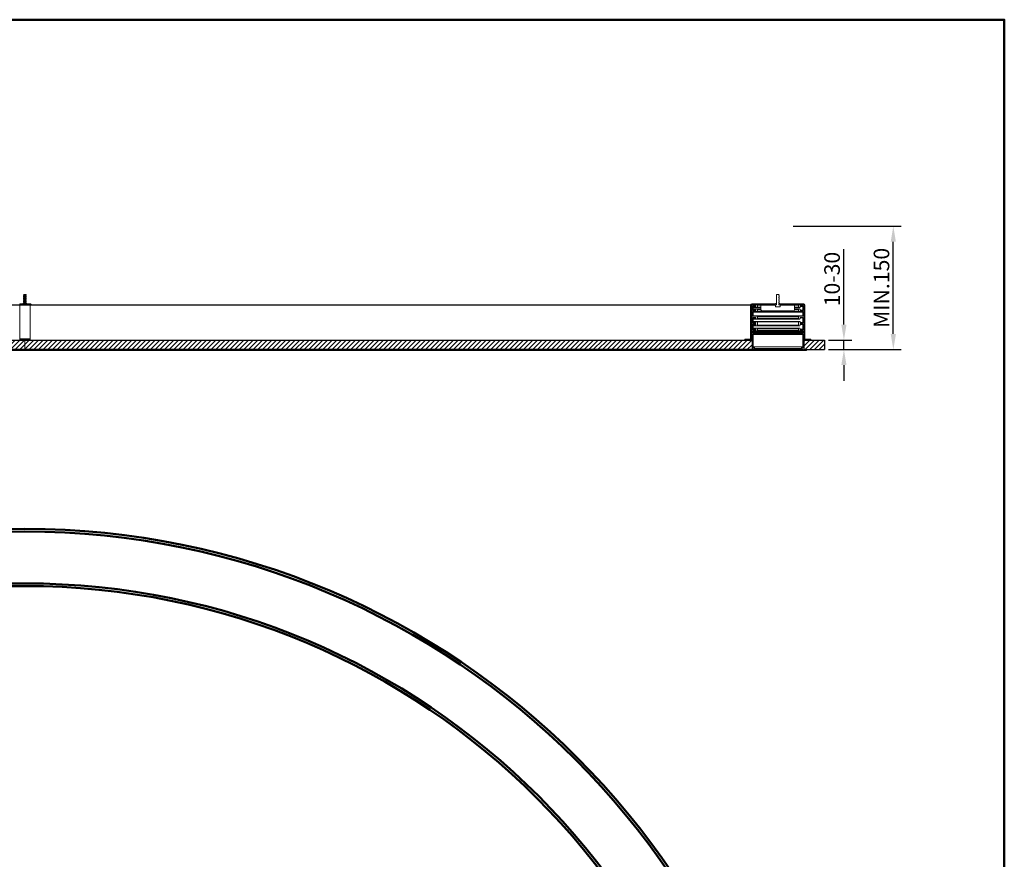
# Model space of a CAD drawing. Extents: x 20956 to 24768, y -7596 to -3116.
# Drawn here: x 22871 to 24768, y -4734 to -3116 of the extents above; entities that cross this region are included whole.
import ezdxf

# ---------------------------------------------------------------- set-up
doc = ezdxf.new("R2010")
doc.units = 0
doc.layers.get('0').update_dxf_attribs({"linetype": 'CONTINUOUS'})
doc.layers.get('DEFPOINTS').update_dxf_attribs({"linetype": 'CONTINUOUS'})
doc.layers.add('AM_VIS', color=7, linetype='CONTINUOUS', lineweight=50)
doc.layers.add('FORMAT', color=7, linetype='CONTINUOUS')
doc.styles.get("Standard").update_dxf_attribs({"font": 'arial_0.ttf'})
doc.dimstyles.new('YUTH', dxfattribs={"dimscale": 12, "dimtxt": 2.5, "dimasz": 2.5, "dimexe": 1.25, "dimexo": 0.625, "dimtad": 1, "dimdec": 0, "dimzin": 0, "dimdsep": 46, "dimlunit": 6, "dimtxsty": 'Standard', "dimcen": 2.5, "dimclrd": 5, "dimclre": 5, "dimclrt": 2, "dimadec": 0, "dimazin": 0, "dimtfac": 1, "dimtdec": 0, "dimtmove": 0, "dimatfit": 3, "dimfxl": 0, "dimtolj": 1, "dimtzin": 0, "dimarcsym": 0})

# ---------------------------------------------------------------- blocks, each defined once
blk = doc.blocks.new('*D95')
at = {"layer": 'AM_VIS', "color": 5, "lineweight": -2}
for p, q in [((24459.3, -3703.7), (24459.3, -3558.1)), ((24429.7, -3733.7), (24474.3, -3733.7)), ((24459.3, -3751.7), (24459.3, -3733.7)), ((24429.7, -3751.7), (24474.3, -3751.7)), ((24459.3, -3781.7), (24459.3, -3811.7))]:
    blk.add_line(p, q, dxfattribs=at)
at = {"layer": 'AM_VIS', "color": 5}
for points in [[(24454.3, -3703.7), (24464.3, -3703.7), (24459.3, -3733.7)], [(24454.3, -3781.7), (24464.3, -3781.7), (24459.3, -3751.7)]]:
    blk.add_solid(points, dxfattribs=at)
at = {"layer": 'DEFPOINTS', "color": 0}
for p in [(24422.2, -3733.7), (24422.2, -3751.7), (24459.3, -3751.7)]:
    blk.add_point(p, dxfattribs=at)
at = {"layer": 'AM_VIS', "color": 2, "insert": (24436.5, -3615.9), "char_height": 30, "attachment_point": 5, "rotation": 90}
blk.add_mtext('\\A1;10-30', dxfattribs=at)
blk = doc.blocks.new('*D96')
at = {"layer": 'AM_VIS', "color": 5, "lineweight": -2}
for p, q in [((24361.4, -3514), (24569.5, -3514)), ((24554.5, -3721.7), (24554.5, -3544)), ((24429.7, -3751.7), (24569.5, -3751.7))]:
    blk.add_line(p, q, dxfattribs=at)
at = {"layer": 'AM_VIS', "color": 5}
for points in [[(24549.5, -3544), (24559.5, -3544), (24554.5, -3514)], [(24549.5, -3721.7), (24559.5, -3721.7), (24554.5, -3751.7)]]:
    blk.add_solid(points, dxfattribs=at)
at = {"layer": 'DEFPOINTS', "color": 0}
for p in [(24353.9, -3514), (24554.5, -3514), (24422.2, -3751.7)]:
    blk.add_point(p, dxfattribs=at)
at = {"layer": 'AM_VIS', "color": 2, "insert": (24531.7, -3632.9), "char_height": 30, "attachment_point": 5, "rotation": 90}
blk.add_mtext('\\A1;MIN.150', dxfattribs=at)

msp = doc.modelspace()

# ---------------------------------------------------------------- hatches: boundary and pattern name
at = {"layer": 'FORMAT'}
h = msp.add_hatch(dxfattribs=at)
h.set_pattern_fill('ANSI31', scale=2.0002, style=0)
h.set_pattern_definition([(45, (21089.648, -6369.13), (-4.490577, 4.490577), [])])
h.paths.add_polyline_path([(24282.3, -3751.7), (24282.3, -3733.7), (21481.3, -3733.7), (21481.3, -3751.7)])
h = msp.add_hatch(dxfattribs=at)
h.set_pattern_fill('ANSI31', scale=2.0002, style=0)
h.set_pattern_definition([(45, (23590.597, -6369.13), (-4.490577, 4.490577), [])])
h.paths.add_polyline_path([(24422.2, -3751.7), (24422.2, -3733.7), (24382.3, -3733.7), (24382.3, -3751.7)], flags=0)

# ---------------------------------------------------------------- linework, layer by layer
at = {"color": 7, "linetype": 'Continuous', "lineweight": 15}
for p, q in [((22879.2, -3646.2), (22878.8, -3646.5)), ((22878.8, -3646.5), (22878.8, -3646.7)), ((22881.5, -3646.5), (22878.8, -3646.5)), ((22878.8, -3646.7), (22879.2, -3647)), ((22881.5, -3646.7), (22878.8, -3646.7)), ((22879.2, -3647), (22878.8, -3647.3)), ((22878.8, -3647.3), (22878.8, -3647.5)), ((22881.5, -3647.3), (22878.8, -3647.3)), ((22878.8, -3647.5), (22879.2, -3647.8)), ((22881.5, -3647.5), (22878.8, -3647.5)), ((22879.2, -3647.8), (22878.8, -3648.1)), ((22878.8, -3648.1), (22878.8, -3648.3)), ((22881.5, -3648.1), (22878.8, -3648.1)), ((22878.8, -3648.3), (22879.2, -3648.6)), ((22881.5, -3648.3), (22878.8, -3648.3)), ((22879.2, -3648.6), (22878.8, -3648.9)), ((22878.8, -3648.9), (22878.8, -3649.1)), ((22881.5, -3648.9), (22878.8, -3648.9)), ((22878.8, -3649.1), (22879.2, -3649.4)), ((22881.5, -3649.1), (22878.8, -3649.1)), ((22879.2, -3649.4), (22878.8, -3649.7)), ((22878.8, -3649.7), (22878.8, -3649.9)), ((22881.5, -3649.7), (22878.8, -3649.7)), ((22878.8, -3649.9), (22879.2, -3650.2)), ((22881.5, -3649.9), (22878.8, -3649.9)), ((22879.2, -3650.2), (22878.8, -3650.5)), ((22878.8, -3650.5), (22878.8, -3650.7)), ((22881.5, -3650.5), (22878.8, -3650.5)), ((22878.8, -3650.7), (22879.2, -3651)), ((22881.5, -3650.7), (22878.8, -3650.7)), ((22879.2, -3651), (22878.8, -3651.3)), ((22878.8, -3651.3), (22878.8, -3651.5)), ((22881.5, -3651.3), (22878.8, -3651.3)), ((22878.8, -3651.5), (22879.2, -3651.8)), ((22881.5, -3651.5), (22878.8, -3651.5)), ((22879.2, -3651.8), (22878.8, -3652.1)), ((22878.8, -3652.1), (22878.8, -3652.3)), ((22881.5, -3652.1), (22878.8, -3652.1)), ((22878.8, -3652.3), (22879.2, -3652.6)), ((22881.5, -3652.3), (22878.8, -3652.3)), ((22879.2, -3652.6), (22878.8, -3652.9)), ((22878.8, -3652.9), (22878.8, -3653.1)), ((22881.5, -3652.9), (22878.8, -3652.9)), ((22878.8, -3653.1), (22879.2, -3653.4)), ((22881.5, -3653.1), (22878.8, -3653.1)), ((22879.2, -3653.4), (22878.8, -3653.7)), ((22878.8, -3653.7), (22878.8, -3653.9)), ((22881.5, -3653.7), (22878.8, -3653.7)), ((22878.8, -3653.9), (22879.2, -3654.2)), ((22881.5, -3653.9), (22878.8, -3653.9)), ((22879.2, -3654.2), (22878.8, -3654.5)), ((22878.8, -3654.5), (22878.8, -3654.7)), ((22881.5, -3654.5), (22878.8, -3654.5)), ((22878.8, -3654.7), (22879.2, -3655)), ((22881.5, -3654.7), (22878.8, -3654.7)), ((22879.2, -3655), (22878.8, -3655.3)), ((22878.8, -3655.3), (22878.8, -3655.5)), ((22881.5, -3655.3), (22878.8, -3655.3)), ((22878.8, -3655.5), (22879.2, -3655.8)), ((22881.5, -3655.5), (22878.8, -3655.5)), ((22879.2, -3655.8), (22878.8, -3656.1)), ((22878.8, -3656.1), (22878.8, -3656.3)), ((22881.5, -3656.1), (22878.8, -3656.1)), ((22878.8, -3656.3), (22879.2, -3656.6)), ((22881.5, -3656.3), (22878.8, -3656.3)), ((22879.2, -3656.6), (22878.8, -3656.9)), ((22878.8, -3656.9), (22878.8, -3657.1)), ((22881.5, -3656.9), (22878.8, -3656.9)), ((22878.8, -3657.1), (22879.2, -3657.4)), ((22881.5, -3657.1), (22878.8, -3657.1)), ((22879.2, -3657.4), (22878.8, -3657.7)), ((22878.8, -3657.7), (22878.8, -3657.9)), ((22881.5, -3657.7), (22878.8, -3657.7)), ((22878.8, -3657.9), (22879.2, -3658.2)), ((22881.5, -3657.9), (22878.8, -3657.9)), ((22879.2, -3658.2), (22878.8, -3658.5)), ((22878.8, -3658.5), (22878.8, -3658.7)), ((22881.5, -3658.5), (22878.8, -3658.5)), ((22878.8, -3658.7), (22879.2, -3659)), ((22881.5, -3658.7), (22878.8, -3658.7)), ((22879.2, -3659), (22878.8, -3659.3)), ((22878.8, -3659.3), (22878.8, -3659.5)), ((22881.5, -3659.3), (22878.8, -3659.3)), ((22878.8, -3659.5), (22879.2, -3659.8)), ((22881.5, -3659.5), (22878.8, -3659.5)), ((22879.2, -3659.8), (22878.8, -3660.1)), ((22878.8, -3660.1), (22878.8, -3660.3)), ((22881.5, -3660.1), (22878.8, -3660.1)), ((22878.8, -3660.3), (22879.2, -3660.6)), ((22881.5, -3660.3), (22878.8, -3660.3)), ((22879.2, -3660.6), (22878.8, -3660.9)), ((22878.8, -3660.9), (22878.8, -3661.1)), ((22881.5, -3660.9), (22878.8, -3660.9)), ((22878.8, -3661.1), (22879.2, -3661.4)), ((22881.5, -3661.1), (22878.8, -3661.1)), ((22879.2, -3645.7), (22879, -3646)), ((22879, -3646), (22879.2, -3646.2)), ((22879, -3646), (22883.6, -3646)), ((22879.3, -3645.7), (22879.2, -3645.7)), ((22881.5, -3646.2), (22879.2, -3646.2)), ((22881.5, -3647), (22879.2, -3647)), ((22881.5, -3647.8), (22879.2, -3647.8)), ((22881.5, -3648.6), (22879.2, -3648.6)), ((22881.5, -3649.4), (22879.2, -3649.4)), ((22881.5, -3650.2), (22879.2, -3650.2)), ((22881.5, -3651), (22879.2, -3651)), ((22881.5, -3651.8), (22879.2, -3651.8)), ((22881.5, -3652.6), (22879.2, -3652.6)), ((22881.5, -3653.4), (22879.2, -3653.4)), ((22881.5, -3654.2), (22879.2, -3654.2)), ((22881.5, -3655), (22879.2, -3655)), ((22881.5, -3655.8), (22879.2, -3655.8)), ((22881.5, -3656.6), (22879.2, -3656.6)), ((22881.5, -3657.4), (22879.2, -3657.4)), ((22881.5, -3658.2), (22879.2, -3658.2)), ((22881.5, -3659), (22879.2, -3659)), ((22881.5, -3659.8), (22879.2, -3659.8)), ((22881.5, -3660.6), (22879.2, -3660.6)), ((22883.4, -3645.7), (22879.3, -3645.7)), ((22883.4, -3646.2), (22881.5, -3646.2)), ((22883.8, -3646.5), (22881.5, -3646.5)), ((22883.8, -3646.7), (22881.5, -3646.7)), ((22883.4, -3647), (22881.5, -3647)), ((22883.8, -3647.3), (22881.5, -3647.3)), ((22883.8, -3647.5), (22881.5, -3647.5)), ((22883.4, -3647.8), (22881.5, -3647.8)), ((22883.8, -3648.1), (22881.5, -3648.1)), ((22883.8, -3648.3), (22881.5, -3648.3)), ((22883.4, -3648.6), (22881.5, -3648.6)), ((22883.8, -3648.9), (22881.5, -3648.9)), ((22883.8, -3649.1), (22881.5, -3649.1)), ((22883.4, -3649.4), (22881.5, -3649.4)), ((22883.8, -3649.7), (22881.5, -3649.7)), ((22883.8, -3649.9), (22881.5, -3649.9)), ((22883.4, -3650.2), (22881.5, -3650.2)), ((22883.8, -3650.5), (22881.5, -3650.5)), ((22883.8, -3650.7), (22881.5, -3650.7)), ((22883.4, -3651), (22881.5, -3651)), ((22883.8, -3651.3), (22881.5, -3651.3)), ((22883.8, -3651.5), (22881.5, -3651.5)), ((22883.4, -3651.8), (22881.5, -3651.8)), ((22883.8, -3652.1), (22881.5, -3652.1)), ((22883.8, -3652.3), (22881.5, -3652.3)), ((22883.4, -3652.6), (22881.5, -3652.6)), ((22883.8, -3652.9), (22881.5, -3652.9)), ((22883.8, -3653.1), (22881.5, -3653.1)), ((22883.4, -3653.4), (22881.5, -3653.4)), ((22883.8, -3653.7), (22881.5, -3653.7)), ((22883.8, -3653.9), (22881.5, -3653.9)), ((22883.4, -3654.2), (22881.5, -3654.2)), ((22883.8, -3654.5), (22881.5, -3654.5)), ((22883.8, -3654.7), (22881.5, -3654.7)), ((22883.4, -3655), (22881.5, -3655)), ((22883.8, -3655.3), (22881.5, -3655.3)), ((22883.8, -3655.5), (22881.5, -3655.5)), ((22883.4, -3655.8), (22881.5, -3655.8)), ((22883.8, -3656.1), (22881.5, -3656.1)), ((22883.8, -3656.3), (22881.5, -3656.3)), ((22883.4, -3656.6), (22881.5, -3656.6)), ((22883.8, -3656.9), (22881.5, -3656.9)), ((22883.8, -3657.1), (22881.5, -3657.1)), ((22883.4, -3657.4), (22881.5, -3657.4)), ((22883.8, -3657.7), (22881.5, -3657.7)), ((22883.8, -3657.9), (22881.5, -3657.9)), ((22883.4, -3658.2), (22881.5, -3658.2)), ((22883.8, -3658.5), (22881.5, -3658.5)), ((22883.8, -3658.7), (22881.5, -3658.7)), ((22883.4, -3659), (22881.5, -3659)), ((22883.8, -3659.3), (22881.5, -3659.3)), ((22883.8, -3659.5), (22881.5, -3659.5)), ((22883.4, -3659.8), (22881.5, -3659.8)), ((22883.8, -3660.1), (22881.5, -3660.1)), ((22883.8, -3660.3), (22881.5, -3660.3)), ((22883.4, -3660.6), (22881.5, -3660.6)), ((22883.8, -3660.9), (22881.5, -3660.9)), ((22883.8, -3661.1), (22881.5, -3661.1)), ((22883.6, -3646), (22883.4, -3645.7)), ((22883.4, -3646.2), (22883.6, -3646)), ((22883.8, -3646.5), (22883.4, -3646.2)), ((22883.4, -3647), (22883.8, -3646.7)), ((22883.8, -3647.3), (22883.4, -3647)), ((22883.4, -3647.8), (22883.8, -3647.5)), ((22883.8, -3648.1), (22883.4, -3647.8)), ((22883.4, -3648.6), (22883.8, -3648.3)), ((22883.8, -3648.9), (22883.4, -3648.6)), ((22883.4, -3649.4), (22883.8, -3649.1)), ((22883.8, -3649.7), (22883.4, -3649.4)), ((22883.4, -3650.2), (22883.8, -3649.9)), ((22883.8, -3650.5), (22883.4, -3650.2)), ((22883.4, -3651), (22883.8, -3650.7)), ((22883.8, -3651.3), (22883.4, -3651)), ((22883.4, -3651.8), (22883.8, -3651.5)), ((22883.8, -3652.1), (22883.4, -3651.8)), ((22883.4, -3652.6), (22883.8, -3652.3)), ((22883.8, -3652.9), (22883.4, -3652.6)), ((22883.4, -3653.4), (22883.8, -3653.1)), ((22883.8, -3653.7), (22883.4, -3653.4)), ((22883.4, -3654.2), (22883.8, -3653.9)), ((22883.8, -3654.5), (22883.4, -3654.2)), ((22883.4, -3655), (22883.8, -3654.7)), ((22883.8, -3655.3), (22883.4, -3655)), ((22883.4, -3655.8), (22883.8, -3655.5)), ((22883.8, -3656.1), (22883.4, -3655.8)), ((22883.4, -3656.6), (22883.8, -3656.3)), ((22883.8, -3656.9), (22883.4, -3656.6)), ((22883.4, -3657.4), (22883.8, -3657.1)), ((22883.8, -3657.7), (22883.4, -3657.4)), ((22883.4, -3658.2), (22883.8, -3657.9)), ((22883.8, -3658.5), (22883.4, -3658.2)), ((22883.4, -3659), (22883.8, -3658.7)), ((22883.8, -3659.3), (22883.4, -3659)), ((22883.4, -3659.8), (22883.8, -3659.5)), ((22883.8, -3660.1), (22883.4, -3659.8)), ((22883.4, -3660.6), (22883.8, -3660.3)), ((22883.8, -3660.9), (22883.4, -3660.6)), ((22883.4, -3661.4), (22883.8, -3661.1)), ((22883.8, -3646.7), (22883.8, -3646.5)), ((22883.8, -3647.5), (22883.8, -3647.3)), ((22883.8, -3648.3), (22883.8, -3648.1)), ((22883.8, -3649.1), (22883.8, -3648.9)), ((22883.8, -3649.9), (22883.8, -3649.7)), ((22883.8, -3650.7), (22883.8, -3650.5)), ((22883.8, -3651.5), (22883.8, -3651.3)), ((22883.8, -3652.3), (22883.8, -3652.1)), ((22883.8, -3653.1), (22883.8, -3652.9)), ((22883.8, -3653.9), (22883.8, -3653.7)), ((22883.8, -3654.7), (22883.8, -3654.5)), ((22883.8, -3655.5), (22883.8, -3655.3)), ((22883.8, -3656.3), (22883.8, -3656.1)), ((22883.8, -3657.1), (22883.8, -3656.9)), ((22883.8, -3657.9), (22883.8, -3657.7)), ((22883.8, -3658.7), (22883.8, -3658.5)), ((22883.8, -3659.5), (22883.8, -3659.3)), ((22883.8, -3660.3), (22883.8, -3660.1)), ((22883.8, -3661.1), (22883.8, -3660.9)), ((24329.3, -3646.5), (24329.7, -3646.2)), ((24329.3, -3646.7), (24329.3, -3646.5)), ((24329.7, -3647), (24329.3, -3646.7)), ((24329.3, -3647.3), (24329.7, -3647)), ((24329.3, -3647.5), (24329.3, -3647.3)), ((24329.7, -3647.8), (24329.3, -3647.5)), ((24329.3, -3648.1), (24329.7, -3647.8)), ((24329.3, -3648.3), (24329.3, -3648.1)), ((24329.7, -3648.6), (24329.3, -3648.3)), ((24329.3, -3648.9), (24329.7, -3648.6)), ((24329.3, -3649.1), (24329.3, -3648.9)), ((24329.7, -3649.4), (24329.3, -3649.1)), ((24329.3, -3649.7), (24329.7, -3649.4)), ((24329.3, -3649.9), (24329.3, -3649.7)), ((24329.7, -3650.2), (24329.3, -3649.9)), ((24329.3, -3650.5), (24329.7, -3650.2)), ((24329.3, -3650.7), (24329.3, -3650.5)), ((24329.7, -3651), (24329.3, -3650.7)), ((24329.3, -3651.3), (24329.7, -3651)), ((24329.3, -3651.5), (24329.3, -3651.3)), ((24329.7, -3651.8), (24329.3, -3651.5)), ((24329.3, -3652.1), (24329.7, -3651.8)), ((24329.3, -3652.3), (24329.3, -3652.1)), ((24329.7, -3652.6), (24329.3, -3652.3)), ((24329.3, -3652.9), (24329.7, -3652.6)), ((24329.3, -3653.1), (24329.3, -3652.9)), ((24329.7, -3653.4), (24329.3, -3653.1)), ((24329.3, -3653.7), (24329.7, -3653.4)), ((24329.3, -3653.9), (24329.3, -3653.7)), ((24329.7, -3654.2), (24329.3, -3653.9)), ((24329.3, -3654.5), (24329.7, -3654.2)), ((24329.3, -3654.7), (24329.3, -3654.5)), ((24329.7, -3655), (24329.3, -3654.7)), ((24329.3, -3655.3), (24329.7, -3655)), ((24329.3, -3655.5), (24329.3, -3655.3)), ((24329.7, -3655.8), (24329.3, -3655.5)), ((24329.3, -3656.1), (24329.7, -3655.8)), ((24329.3, -3656.3), (24329.3, -3656.1)), ((24329.7, -3656.6), (24329.3, -3656.3)), ((24329.3, -3656.9), (24329.7, -3656.6)), ((24329.3, -3657.1), (24329.3, -3656.9)), ((24329.7, -3657.4), (24329.3, -3657.1)), ((24329.3, -3657.7), (24329.7, -3657.4)), ((24329.3, -3657.9), (24329.3, -3657.7)), ((24329.7, -3658.2), (24329.3, -3657.9)), ((24329.3, -3658.5), (24329.7, -3658.2)), ((24329.3, -3658.7), (24329.3, -3658.5)), ((24329.7, -3659), (24329.3, -3658.7)), ((24329.3, -3659.3), (24329.7, -3659)), ((24329.3, -3659.5), (24329.3, -3659.3)), ((24329.7, -3659.8), (24329.3, -3659.5)), ((24329.3, -3660.1), (24329.7, -3659.8)), ((24329.3, -3660.3), (24329.3, -3660.1)), ((24329.7, -3660.6), (24329.3, -3660.3)), ((24329.3, -3660.9), (24329.7, -3660.6)), ((24329.3, -3661.1), (24329.3, -3660.9)), ((24329.7, -3661.4), (24329.3, -3661.1)), ((24329.5, -3646), (24329.7, -3645.7)), ((24329.7, -3646.2), (24329.5, -3646)), ((24329.7, -3645.7), (24333.9, -3645.7)), ((24333.9, -3645.7), (24334.1, -3646)), ((24334.1, -3646), (24333.9, -3646.2)), ((24333.9, -3646.2), (24334.3, -3646.5)), ((24334.3, -3646.7), (24333.9, -3647)), ((24333.9, -3647), (24334.3, -3647.3)), ((24334.3, -3647.5), (24333.9, -3647.8)), ((24333.9, -3647.8), (24334.3, -3648.1)), ((24334.3, -3648.3), (24333.9, -3648.6)), ((24333.9, -3648.6), (24334.3, -3648.9)), ((24334.3, -3649.1), (24333.9, -3649.4)), ((24333.9, -3649.4), (24334.3, -3649.7)), ((24334.3, -3649.9), (24333.9, -3650.2)), ((24333.9, -3650.2), (24334.3, -3650.5)), ((24334.3, -3650.7), (24333.9, -3651)), ((24333.9, -3651), (24334.3, -3651.3)), ((24334.3, -3651.5), (24333.9, -3651.8)), ((24333.9, -3651.8), (24334.3, -3652.1)), ((24334.3, -3652.3), (24333.9, -3652.6)), ((24333.9, -3652.6), (24334.3, -3652.9)), ((24334.3, -3653.1), (24333.9, -3653.4)), ((24333.9, -3653.4), (24334.3, -3653.7)), ((24334.3, -3653.9), (24333.9, -3654.2)), ((24333.9, -3654.2), (24334.3, -3654.5)), ((24334.3, -3654.7), (24333.9, -3655)), ((24333.9, -3655), (24334.3, -3655.3)), ((24334.3, -3655.5), (24333.9, -3655.8)), ((24333.9, -3655.8), (24334.3, -3656.1)), ((24334.3, -3656.3), (24333.9, -3656.6)), ((24333.9, -3656.6), (24334.3, -3656.9)), ((24334.3, -3657.1), (24333.9, -3657.4)), ((24333.9, -3657.4), (24334.3, -3657.7)), ((24334.3, -3657.9), (24333.9, -3658.2)), ((24333.9, -3658.2), (24334.3, -3658.5)), ((24334.3, -3658.7), (24333.9, -3659)), ((24333.9, -3659), (24334.3, -3659.3)), ((24334.3, -3659.5), (24333.9, -3659.8)), ((24333.9, -3659.8), (24334.3, -3660.1)), ((24334.3, -3660.3), (24333.9, -3660.6)), ((24333.9, -3660.6), (24334.3, -3660.9)), ((24334.3, -3661.1), (24333.9, -3661.4)), ((24334.3, -3646.5), (24334.3, -3646.7)), ((24334.3, -3647.3), (24334.3, -3647.5)), ((24334.3, -3648.1), (24334.3, -3648.3)), ((24334.3, -3648.9), (24334.3, -3649.1)), ((24334.3, -3649.7), (24334.3, -3649.9)), ((24334.3, -3650.5), (24334.3, -3650.7)), ((24334.3, -3651.3), (24334.3, -3651.5)), ((24334.3, -3652.1), (24334.3, -3652.3)), ((24334.3, -3652.9), (24334.3, -3653.1)), ((24334.3, -3653.7), (24334.3, -3653.9)), ((24334.3, -3654.5), (24334.3, -3654.7)), ((24334.3, -3655.3), (24334.3, -3655.5)), ((24334.3, -3656.1), (24334.3, -3656.3)), ((24334.3, -3656.9), (24334.3, -3657.1)), ((24334.3, -3657.7), (24334.3, -3657.9)), ((24334.3, -3658.5), (24334.3, -3658.7)), ((24334.3, -3659.3), (24334.3, -3659.5)), ((24334.3, -3660.1), (24334.3, -3660.3)), ((24334.3, -3660.9), (24334.3, -3661.1)), ((21641.3, -3665.7), (24279.3, -3665.7)), ((24279.3, -3666.2), (21641.3, -3666.2)), ((22871.3, -3663.7), (22871.3, -3666.2)), ((22871.3, -3663.7), (22891.3, -3663.7)), ((22871.3, -3666.2), (22891.3, -3666.2)), ((22871.3, -3666.2), (22871.3, -3731.2)), ((22877.3, -3662.7), (22877.3, -3663.7)), ((22877.3, -3662.7), (22881.3, -3662.7)), ((22879.2, -3661.4), (22878.8, -3661.7)), ((22878.8, -3661.7), (22878.8, -3661.9)), ((22881.5, -3661.7), (22878.8, -3661.7)), ((22878.8, -3661.9), (22879.2, -3662.2)), ((22881.5, -3661.9), (22878.8, -3661.9)), ((22879.2, -3662.2), (22878.8, -3662.5)), ((22878.8, -3662.5), (22878.8, -3662.7)), ((22881.5, -3662.5), (22878.8, -3662.5)), ((22878.8, -3662.7), (22878.8, -3662.7)), ((22881.5, -3662.7), (22878.8, -3662.7)), ((22881.5, -3661.4), (22879.2, -3661.4)), ((22881.5, -3662.2), (22879.2, -3662.2)), ((22881.3, -3662.7), (22885.3, -3662.7)), ((22883.4, -3661.4), (22881.5, -3661.4)), ((22883.8, -3661.7), (22881.5, -3661.7)), ((22883.8, -3661.9), (22881.5, -3661.9)), ((22883.4, -3662.2), (22881.5, -3662.2)), ((22883.8, -3662.5), (22881.5, -3662.5)), ((22883.8, -3662.7), (22881.5, -3662.7)), ((22883.8, -3661.7), (22883.4, -3661.4)), ((22883.4, -3662.2), (22883.8, -3661.9)), ((22883.8, -3662.5), (22883.4, -3662.2)), ((22883.8, -3661.9), (22883.8, -3661.7)), ((22883.8, -3662.7), (22883.8, -3662.5)), ((22883.8, -3662.7), (22883.8, -3662.7)), ((22885.3, -3663.7), (22885.3, -3662.7)), ((22891.3, -3663.7), (22891.3, -3666.2)), ((22891.3, -3666.2), (22891.3, -3731.2)), ((22891.8, -3665.7), (22893.1, -3664.5)), ((22894.3, -3665.7), (22893.1, -3664.5)), ((24279.3, -3666.2), (24279.3, -3731.2)), ((24281.3, -3666.2), (24281.3, -3731.2)), ((24282.3, -3666.2), (24281.3, -3666.2)), ((24327.8, -3663.7), (24281.8, -3663.7)), ((24329.7, -3665.7), (24281.8, -3665.7)), ((24282.3, -3666.2), (24282.3, -3751.2)), ((24292.3, -3665.7), (24282.8, -3665.7)), ((24284.3, -3675.7), (24284.3, -3668.7)), ((24289.8, -3668.7), (24284.3, -3668.7)), ((24284.3, -3670), (24289.8, -3670)), ((24290.8, -3671), (24284.3, -3671)), ((24284.3, -3673.5), (24290.8, -3673.5)), ((24289.8, -3674.5), (24284.3, -3674.5)), ((24284.3, -3675.7), (24289.8, -3675.7)), ((24284.3, -3686.7), (24284.3, -3679.7)), ((24380.3, -3679.7), (24284.3, -3679.7)), ((24285.3, -3667.7), (24288.8, -3667.7)), ((24288.8, -3676.7), (24285.3, -3676.7)), ((24285.3, -3678.7), (24291.8, -3678.7)), ((24289.8, -3668.7), (24289.8, -3670)), ((24289.8, -3674.5), (24289.8, -3675.7)), ((24290.8, -3671), (24291.8, -3671)), ((24291.8, -3673.5), (24290.8, -3673.5)), ((24299.3, -3671), (24291.8, -3671)), ((24291.8, -3673.5), (24299.3, -3673.5)), ((24372.8, -3678.7), (24291.8, -3678.7)), ((24292.8, -3670), (24292.8, -3666.2)), ((24299.3, -3666.2), (24292.8, -3666.2)), ((24292.8, -3670), (24299.3, -3670)), ((24292.8, -3677.7), (24292.8, -3674.5)), ((24299.3, -3674.5), (24292.8, -3674.5)), ((24292.8, -3677.7), (24371.8, -3677.7)), ((24299.3, -3665.7), (24299.3, -3665.9)), ((24299.3, -3665.9), (24299.3, -3675.1)), ((24299.3, -3665.9), (24327.8, -3665.9)), ((24302.3, -3677.2), (24361.3, -3677.2)), ((24327.4, -3669.1), (24327.4, -3666.2)), ((24327.8, -3666.2), (24327.4, -3666.2)), ((24327.4, -3669.1), (24327.8, -3669.4)), ((24327.8, -3663.7), (24327.8, -3662.7)), ((24329.7, -3662.7), (24327.8, -3662.7)), ((24327.8, -3665.7), (24327.8, -3666.2)), ((24329.3, -3665.7), (24327.8, -3665.7)), ((24335.8, -3669.4), (24327.8, -3669.4)), ((24329.3, -3661.7), (24329.7, -3661.4)), ((24329.3, -3661.9), (24329.3, -3661.7)), ((24329.7, -3662.2), (24329.3, -3661.9)), ((24329.3, -3662.5), (24329.7, -3662.2)), ((24329.3, -3662.7), (24329.3, -3662.5)), ((24329.7, -3663), (24329.3, -3662.7)), ((24329.3, -3663.3), (24329.7, -3663)), ((24329.3, -3663.5), (24329.3, -3663.3)), ((24329.7, -3663.8), (24329.3, -3663.5)), ((24329.3, -3664.1), (24329.7, -3663.8)), ((24329.3, -3664.3), (24329.3, -3664.1)), ((24329.7, -3664.6), (24329.3, -3664.3)), ((24329.3, -3664.9), (24329.7, -3664.6)), ((24329.3, -3665.1), (24329.3, -3664.9)), ((24329.7, -3665.4), (24329.3, -3665.1)), ((24329.3, -3665.7), (24329.7, -3665.4)), ((24329.7, -3662.7), (24329.7, -3665.7)), ((24333.9, -3661.4), (24334.3, -3661.7)), ((24334.3, -3661.9), (24333.9, -3662.2)), ((24333.9, -3662.2), (24334.3, -3662.5)), ((24333.9, -3665.7), (24333.9, -3662.7)), ((24335.8, -3662.7), (24333.9, -3662.7)), ((24334.3, -3662.7), (24333.9, -3663)), ((24333.9, -3663), (24334.3, -3663.3)), ((24334.3, -3663.5), (24333.9, -3663.8)), ((24333.9, -3663.8), (24334.3, -3664.1)), ((24334.3, -3664.3), (24333.9, -3664.6)), ((24333.9, -3664.6), (24334.3, -3664.9)), ((24334.3, -3665.1), (24333.9, -3665.4)), ((24333.9, -3665.4), (24334.3, -3665.7)), ((24381.8, -3665.7), (24333.9, -3665.7)), ((24334.3, -3661.7), (24334.3, -3661.9)), ((24334.3, -3662.5), (24334.3, -3662.7)), ((24334.3, -3663.3), (24334.3, -3663.5)), ((24334.3, -3664.1), (24334.3, -3664.3)), ((24334.3, -3664.9), (24334.3, -3665.1)), ((24335.8, -3665.7), (24334.3, -3665.7)), ((24335.8, -3662.7), (24335.8, -3663.7)), ((24381.8, -3663.7), (24335.8, -3663.7)), ((24335.8, -3666.2), (24335.8, -3665.7)), ((24335.8, -3665.9), (24364.3, -3665.9)), ((24336.2, -3666.2), (24335.8, -3666.2)), ((24335.8, -3669.4), (24336.2, -3669.1)), ((24336.2, -3666.2), (24336.2, -3669.1)), ((24336.2, -3666.2), (24336.4, -3666.2)), ((24336.4, -3669), (24336.2, -3669.1)), ((24336.4, -3666.2), (24336.4, -3669)), ((24364.3, -3665.9), (24364.3, -3665.7)), ((24364.3, -3675.1), (24364.3, -3665.9)), ((24371.8, -3666.2), (24364.3, -3666.2)), ((24364.3, -3670), (24371.8, -3670)), ((24372.8, -3671), (24364.3, -3671)), ((24364.3, -3673.5), (24372.8, -3673.5)), ((24371.8, -3674.5), (24364.3, -3674.5)), ((24371.8, -3666.2), (24371.8, -3670)), ((24371.8, -3674.5), (24371.8, -3677.7)), ((24381.8, -3665.7), (24372.3, -3665.7)), ((24372.8, -3671), (24373.8, -3671)), ((24373.8, -3673.5), (24372.8, -3673.5)), ((24372.8, -3678.7), (24379.3, -3678.7)), ((24374.8, -3670), (24374.8, -3668.7)), ((24380.3, -3668.7), (24374.8, -3668.7)), ((24374.8, -3675.7), (24374.8, -3674.5)), ((24374.8, -3675.7), (24380.3, -3675.7)), ((24375.8, -3667.7), (24379.3, -3667.7)), ((24379.3, -3676.7), (24375.8, -3676.7)), ((24380.3, -3668.7), (24380.3, -3675.7)), ((24380.3, -3679.7), (24380.3, -3686.7)), ((24382.3, -3731.2), (24382.3, -3666.2)), ((24382.3, -3751.2), (24382.3, -3666.2)), ((24384.3, -3731.2), (24384.3, -3666.2)), ((24284.3, -3686.7), (24380.3, -3686.7)), ((24284.3, -3699.7), (24284.3, -3690.7)), ((24289.8, -3690.7), (24284.3, -3690.7)), ((24284.3, -3692), (24289.8, -3692)), ((24290.8, -3693), (24284.3, -3693)), ((24284.3, -3697.5), (24290.8, -3697.5)), ((24289.8, -3698.5), (24284.3, -3698.5)), ((24291.8, -3687.7), (24285.3, -3687.7)), ((24285.3, -3689.7), (24288.8, -3689.7)), ((24289.8, -3690.7), (24289.8, -3692)), ((24289.8, -3698.5), (24289.8, -3699.7)), ((24290.8, -3693), (24291.8, -3693)), ((24291.8, -3697.5), (24290.8, -3697.5)), ((24291.8, -3687.7), (24372.8, -3687.7)), ((24372.8, -3693), (24291.8, -3693)), ((24291.8, -3697.5), (24372.8, -3697.5)), ((24292.8, -3692), (24292.8, -3688.7)), ((24371.8, -3688.7), (24292.8, -3688.7)), ((24292.8, -3692), (24371.8, -3692)), ((24292.8, -3705), (24292.8, -3698.5)), ((24371.8, -3698.5), (24292.8, -3698.5)), ((24371.8, -3688.7), (24371.8, -3692)), ((24371.8, -3698.5), (24371.8, -3705)), ((24379.3, -3687.7), (24372.8, -3687.7)), ((24372.8, -3693), (24373.8, -3693)), ((24373.8, -3697.5), (24372.8, -3697.5)), ((24374.8, -3692), (24374.8, -3690.7)), ((24380.3, -3690.7), (24374.8, -3690.7)), ((24374.8, -3699.7), (24374.8, -3698.5)), ((24375.8, -3689.7), (24379.3, -3689.7)), ((24380.3, -3690.7), (24380.3, -3699.7)), ((24284.3, -3699.7), (24289.8, -3699.7)), ((24284.3, -3712.7), (24284.3, -3703.7)), ((24289.8, -3703.7), (24284.3, -3703.7)), ((24284.3, -3705), (24289.8, -3705)), ((24290.8, -3706), (24284.3, -3706)), ((24284.3, -3710.5), (24290.8, -3710.5)), ((24289.8, -3711.5), (24284.3, -3711.5)), ((24284.3, -3712.7), (24289.8, -3712.7)), ((24284.3, -3718.7), (24284.3, -3716.7)), ((24380.3, -3716.7), (24284.3, -3716.7)), ((24288.8, -3700.7), (24285.3, -3700.7)), ((24285.3, -3702.7), (24288.8, -3702.7)), ((24288.8, -3713.7), (24285.3, -3713.7)), ((24285.3, -3715.7), (24291.8, -3715.7)), ((24289.8, -3703.7), (24289.8, -3705)), ((24289.8, -3711.5), (24289.8, -3712.7)), ((24290.8, -3706), (24291.8, -3706)), ((24291.8, -3710.5), (24290.8, -3710.5)), ((24372.8, -3706), (24291.8, -3706)), ((24291.8, -3710.5), (24372.8, -3710.5)), ((24372.8, -3715.7), (24291.8, -3715.7)), ((24292.8, -3705), (24371.8, -3705)), ((24292.8, -3714.7), (24292.8, -3711.5)), ((24371.8, -3711.5), (24292.8, -3711.5)), ((24292.8, -3714.7), (24371.8, -3714.7)), ((24371.8, -3711.5), (24371.8, -3714.7)), ((24372.8, -3706), (24373.8, -3706)), ((24373.8, -3710.5), (24372.8, -3710.5)), ((24372.8, -3715.7), (24379.3, -3715.7)), ((24374.8, -3699.7), (24380.3, -3699.7)), ((24374.8, -3705), (24374.8, -3703.7)), ((24380.3, -3703.7), (24374.8, -3703.7)), ((24374.8, -3712.7), (24374.8, -3711.5)), ((24374.8, -3712.7), (24380.3, -3712.7)), ((24379.3, -3700.7), (24375.8, -3700.7)), ((24375.8, -3702.7), (24379.3, -3702.7)), ((24379.3, -3713.7), (24375.8, -3713.7)), ((24380.3, -3703.7), (24380.3, -3712.7)), ((24380.3, -3716.7), (24380.3, -3718.7)), ((22871.3, -3731.2), (22871.3, -3731.7)), ((22871.3, -3731.2), (22891.3, -3731.2)), ((22871.3, -3733.7), (22871.3, -3731.7)), ((22871.3, -3731.7), (22874.3, -3731.7)), ((22874.3, -3733.7), (22871.3, -3733.7)), ((22874.3, -3731.7), (22874.3, -3733.7)), ((22874.3, -3731.7), (22888.3, -3731.7)), ((22874.3, -3733.7), (22888.3, -3733.7)), ((22881.3, -3751.2), (22881.3, -3733.7)), ((22888.3, -3733.7), (22888.3, -3731.7)), ((22888.3, -3731.7), (22891.3, -3731.7)), ((22891.3, -3733.7), (22888.3, -3733.7)), ((22891.3, -3731.2), (22891.3, -3731.7)), ((22891.3, -3731.7), (22891.3, -3733.7)), ((24268.3, -3733.7), (24268.3, -3731.7)), ((24271.4, -3731.7), (24268.3, -3731.7)), ((24271.4, -3733.7), (24268.3, -3733.7)), ((24271.4, -3731.7), (24271.4, -3733.7)), ((24275.6, -3731.7), (24271.4, -3731.7)), ((24275.6, -3733.7), (24271.4, -3733.7)), ((24275.6, -3733.7), (24275.6, -3731.7)), ((24278.8, -3731.7), (24275.6, -3731.7)), ((24278.8, -3733.7), (24275.6, -3733.7)), ((24284.3, -3718.7), (24380.3, -3718.7)), ((24284.3, -3747.7), (24284.3, -3722.7)), ((24380.3, -3722.7), (24284.3, -3722.7)), ((24291.8, -3719.7), (24285.3, -3719.7)), ((24285.3, -3721.7), (24291.8, -3721.7)), ((24291.8, -3719.7), (24372.8, -3719.7)), ((24372.8, -3721.7), (24291.8, -3721.7)), ((24371.8, -3720.7), (24292.8, -3720.7)), ((24379.3, -3719.7), (24372.8, -3719.7)), ((24372.8, -3721.7), (24379.3, -3721.7)), ((24380.3, -3722.7), (24380.3, -3747.7)), ((24388, -3731.7), (24384.8, -3731.7)), ((24388, -3733.7), (24384.8, -3733.7)), ((24388, -3731.7), (24388, -3733.7)), ((24392.2, -3731.7), (24388, -3731.7)), ((24392.2, -3733.7), (24388, -3733.7)), ((24392.2, -3733.7), (24392.2, -3731.7)), ((24395.3, -3731.7), (24392.2, -3731.7)), ((24395.3, -3733.7), (24392.2, -3733.7)), ((24395.3, -3731.7), (24395.3, -3733.7)), ((21631.3, -3751.2), (24282.3, -3751.2)), ((21631.3, -3751.7), (24277.8, -3751.7)), ((24277.3, -3752.2), (21631.3, -3752.2)), ((21631.3, -3752.5), (24277.3, -3752.5)), ((24277.4, -3752.9), (21631.3, -3752.9)), ((21631.3, -3753.6), (24278.1, -3753.6)), ((24278.5, -3753.7), (21631.3, -3753.7)), ((22881.3, -3751.7), (22881.3, -3751.2)), ((22881.3, -3752.2), (22881.3, -3751.7)), ((22881.3, -3752.5), (22881.3, -3752.2)), ((22881.3, -3752.9), (22881.3, -3752.5)), ((22881.3, -3753.6), (22881.3, -3752.9)), ((22881.3, -3753.7), (22881.3, -3753.6)), ((24277.3, -3752.2), (24277.3, -3752.5)), ((24277.4, -3752.9), (24278.1, -3753.6)), ((24281.8, -3751.7), (24277.8, -3751.7)), ((24278.5, -3753.7), (24283.4, -3753.7)), ((24381.2, -3753.7), (24283.4, -3753.7)), ((24283.9, -3753.4), (24284.1, -3752.5)), ((24283.9, -3753.5), (24284.9, -3753.5)), ((24284, -3752.9), (24284.4, -3752.9)), ((24284.1, -3752.6), (24284.4, -3752.6)), ((24379.3, -3746.6), (24284.3, -3746.6)), ((24284.3, -3747), (24284.8, -3747)), ((24284.3, -3747.4), (24284.8, -3747.4)), ((24284.3, -3748), (24285.1, -3748)), ((24284.3, -3752.3), (24284.7, -3752.3)), ((24284.4, -3752.2), (24285, -3751.8)), ((24284.4, -3752.9), (24284.4, -3752.6)), ((24284.6, -3752.1), (24284.9, -3752.1)), ((24284.7, -3752.3), (24284.9, -3752.1)), ((24284.8, -3747.4), (24284.8, -3747)), ((24379.7, -3753.5), (24284.9, -3753.5)), ((24285.1, -3751.8), (24285.8, -3749.4)), ((24285.1, -3751.8), (24285.1, -3751.8)), ((24285.2, -3751.5), (24285.8, -3749.5)), ((24285.5, -3746.6), (24379.1, -3746.6)), ((24285.8, -3749.4), (24285.8, -3749.4)), ((24287.1, -3749.7), (24286.7, -3751.3)), ((24286.7, -3751.3), (24377.9, -3751.3)), ((24287.1, -3749.7), (24377.4, -3749.7)), ((24287.2, -3752), (24377.4, -3752)), ((24377.9, -3751.3), (24377.4, -3749.7)), ((24378.8, -3749.4), (24379.4, -3751.8)), ((24378.8, -3749.5), (24379.4, -3751.5)), ((24379.8, -3748.2), (24379.1, -3748.2)), ((24379.6, -3751.8), (24379.5, -3751.8)), ((24379.6, -3751.8), (24380.2, -3752.2)), ((24379.7, -3747.7), (24380.3, -3747.7)), ((24379.7, -3752.1), (24379.9, -3752.3)), ((24379.8, -3747), (24379.8, -3747.4)), ((24379.8, -3752.2), (24380.2, -3752.2)), ((24380, -3753.4), (24380.7, -3753.4)), ((24380.5, -3752.5), (24380.1, -3752.5)), ((24380.1, -3752.6), (24380.2, -3752.9)), ((24380.5, -3752.5), (24380.7, -3753.4)), ((24381.2, -3753.7), (24386.1, -3753.7)), ((24386.8, -3751.7), (24382.8, -3751.7)), ((24386.4, -3753.6), (24387.2, -3752.9)), ((24387.3, -3752.5), (24387.3, -3752.2))]:
    msp.add_line(p, q, dxfattribs=at)
for centre, radius, start, end in [((22891.3, -3666.2), 2.5, 45, 90), ((24281.8, -3666.2), 2.5, 90, 180), ((24281.8, -3666.2), 0.5, 90, 180), ((24282.8, -3666.2), 0.5, 90, 180), ((24285.3, -3668.7), 1, 90, 180), ((24285.3, -3675.7), 1, 180, 270), ((24285.3, -3679.7), 1, 90, 180), ((24288.8, -3668.7), 1, 0, 90), ((24288.8, -3675.7), 1, 270, 0), ((24290.8, -3670), 1, 180, 270), ((24290.8, -3674.5), 1, 90, 180), ((24291.8, -3670), 1, 270, 0), ((24291.8, -3674.5), 1, 0, 90), ((24291.8, -3677.7), 1, 270, 0), ((24292.3, -3666.2), 0.5, 0, 90), ((24301.9, -3674.5), 2.68, 191.4217, 278.0493), ((24361.7, -3674.5), 2.68, 261.9507, 348.5783), ((24372.3, -3666.2), 0.5, 90, 180), ((24372.8, -3670), 1, 180, 270), ((24372.8, -3674.5), 1, 90, 180), ((24372.8, -3677.7), 1, 180, 270), ((24373.8, -3670), 1, 270, 0), ((24373.8, -3674.5), 1, 0, 90), ((24375.8, -3668.7), 1, 90, 180), ((24375.8, -3675.7), 1, 180, 270), ((24379.3, -3668.7), 1, 0, 90), ((24379.3, -3675.7), 1, 270, 0), ((24379.3, -3679.7), 1, 0, 90), ((24381.8, -3666.2), 2.5, 0, 90), ((24381.8, -3666.2), 0.5, 0, 90), ((24285.3, -3686.7), 1, 180, 270), ((24285.3, -3690.7), 1, 90, 180), ((24288.8, -3690.7), 1, 0, 90), ((24290.8, -3692), 1, 180, 270), ((24290.8, -3698.5), 1, 90, 180), ((24291.8, -3688.7), 1, 0, 90), ((24291.8, -3692), 1, 270, 0), ((24291.8, -3698.5), 1, 0, 90), ((24372.8, -3688.7), 1, 90, 180), ((24372.8, -3692), 1, 180, 270), ((24372.8, -3698.5), 1, 90, 180), ((24373.8, -3692), 1, 270, 0), ((24373.8, -3698.5), 1, 0, 90), ((24375.8, -3690.7), 1, 90, 180), ((24379.3, -3686.7), 1, 270, 0), ((24379.3, -3690.7), 1, 0, 90), ((24285.3, -3699.7), 1, 180, 270), ((24285.3, -3703.7), 1, 90, 180), ((24285.3, -3712.7), 1, 180, 270), ((24285.3, -3716.7), 1, 90, 180), ((24288.8, -3699.7), 1, 270, 0), ((24288.8, -3703.7), 1, 0, 90), ((24288.8, -3712.7), 1, 270, 0), ((24290.8, -3705), 1, 180, 270), ((24290.8, -3711.5), 1, 90, 180), ((24291.8, -3705), 1, 270, 0), ((24291.8, -3711.5), 1, 0, 90), ((24291.8, -3714.7), 1, 270, 0), ((24372.8, -3705), 1, 180, 270), ((24372.8, -3711.5), 1, 90, 180), ((24372.8, -3714.7), 1, 180, 270), ((24373.8, -3705), 1, 270, 0), ((24373.8, -3711.5), 1, 0, 90), ((24375.8, -3699.7), 1, 180, 270), ((24375.8, -3703.7), 1, 90, 180), ((24375.8, -3712.7), 1, 180, 270), ((24379.3, -3699.7), 1, 270, 0), ((24379.3, -3703.7), 1, 0, 90), ((24379.3, -3712.7), 1, 270, 0), ((24379.3, -3716.7), 1, 0, 90), ((24278.8, -3731.2), 2.5, 270, 0), ((24278.8, -3731.2), 0.5, 270, 0), ((24285.3, -3718.7), 1, 180, 270), ((24285.3, -3722.7), 1, 90, 180), ((24291.8, -3720.7), 1, 0, 90), ((24291.8, -3720.7), 1, 270, 0), ((24372.8, -3720.7), 1, 90, 180), ((24372.8, -3720.7), 1, 180, 270), ((24379.3, -3718.7), 1, 270, 0), ((24379.3, -3722.7), 1, 0, 90), ((24384.8, -3731.2), 2.5, 180, 270), ((24384.8, -3731.2), 0.5, 180, 270), ((24277.8, -3752.2), 0.5, 90, 180), ((24277.8, -3752.5), 0.5, 180, 225), ((24278.5, -3753.2), 0.5, 225, 270), ((24281.8, -3751.2), 0.5, 270, 0), ((24283.4, -3753.2), 0.5, 270, 345), ((24284.6, -3752.6), 0.5, 120, 165), ((24284.8, -3747.7), 0.5, 180, 270), ((24284.9, -3752.7), 0.5, 124.1164, 170), ((24284.9, -3753), 0.5, 170, 270), ((24285.3, -3747.1), 0.5, 70.6061, 174.3802), ((24285.3, -3747.5), 0.5, 174.3802, 247.2756), ((24284.8, -3749.2), 1, 345, 90), ((24284.7, -3751.7), 0.5, 304.1164, 345), ((24284.7, -3751.4), 0.5, 300, 345), ((24284.6, -3749.1), 1.2, 345, 67.2756), ((24284.6, -3749.1), 2.6, 345, 70.6061), ((24287.2, -3751.5), 0.5, 165, 270), ((24380, -3749.1), 2.6, 109.3939, 195), ((24377.4, -3751.5), 0.5, 270, 15), ((24380, -3749.1), 1.2, 112.7244, 195), ((24379.8, -3749.2), 1, 90, 195), ((24379.3, -3747.1), 0.5, 5.6198, 109.3939), ((24379.9, -3751.4), 0.5, 195, 240), ((24379.9, -3751.7), 0.5, 195, 235.8836), ((24379.3, -3747.5), 0.5, 292.7244, 5.6198), ((24379.7, -3753), 0.5, 270, 10), ((24379.8, -3747.7), 0.5, 270, 0), ((24379.7, -3752.7), 0.5, 10, 55.8836), ((24380, -3752.6), 0.5, 15, 60), ((24381.2, -3753.2), 0.5, 195, 270), ((24382.8, -3751.2), 0.5, 180, 270), ((24386.1, -3753.2), 0.5, 270, 315), ((24386.8, -3752.2), 0.5, 0, 90), ((24386.8, -3752.5), 0.5, 315, 0)]:
    msp.add_arc(centre, radius, start, end, dxfattribs=at)
at = {"layer": 'AM_VIS', "color": 2}
msp.add_lwpolyline([(20956, -3116.2), (24768.3, -3116.2), (24768.3, -7595.7), (20956, -7595.7)], close=True, dxfattribs=at)
at = {"layer": 'AM_VIS'}
for radius in [1505, 1500, 1400, 1395]:
    msp.add_circle((22881.3, -5602.3), radius, dxfattribs=at)
at = {"layer": 'FORMAT', "color": 7}
for p, q in [((21481.3, -3733.7), (24282.3, -3733.7)), ((24282.3, -3733.7), (24282.3, -3751.7)), ((24382.3, -3733.7), (24422.2, -3733.7)), ((24382.3, -3733.7), (24382.3, -3751.7)), ((24422.2, -3733.7), (24422.2, -3751.7)), ((21481.3, -3751.7), (24282.3, -3751.7)), ((24382.3, -3751.7), (24422.2, -3751.7))]:
    msp.add_line(p, q, dxfattribs=at)

# ---------------------------------------------------------------- dimensions: what is measured, and where the dimension line sits
at = {"layer": 'AM_VIS', "color": 2}
dim = msp.add_linear_dim(base=(24554.5, -3514), p1=(24422.2, -3751.7), p2=(24353.9, -3514), angle=90, text='MIN.150', dimstyle='YUTH', dxfattribs=at)
dim.commit()
dim.dimension.update_dxf_attribs({"geometry": '*D96', "text_midpoint": (24531.7, -3632.9)})
dim = msp.add_linear_dim(base=(24459.3, -3751.7), p1=(24422.2, -3733.7), p2=(24422.2, -3751.7), angle=90, text='10-30', dimstyle='YUTH', dxfattribs=at)
dim.commit()
dim.dimension.update_dxf_attribs({"geometry": '*D95', "text_midpoint": (24459.3, -3615.9), "dimtype": 160})

doc.saveas('drawing.dxf')
